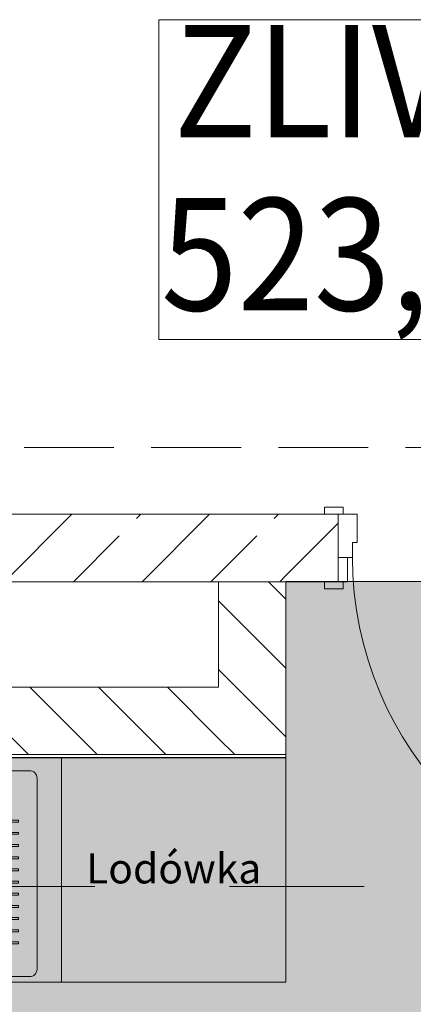
# Model space of a CAD drawing. Units: millimetres. Extents: x 6425495007 to 6425744829, y 6050493439 to 6050654162.
# Drawn here: x 6425528031 to 6425529083, y 6050525237 to 6050527867 of the extents above; entities that cross this region are included whole.
import ezdxf
from ezdxf.enums import TextEntityAlignment as Align

# ---------------------------------------------------------------- set-up
doc = ezdxf.new("R2010")
doc.units = ezdxf.units.MM
doc.header["$MEASUREMENT"] = 0
doc.linetypes.add('Krawędzie ukryte', pattern=[340, 240, -100])
doc.linetypes.add('Kropki i Kreski', pattern=[720, 360, -180, 0, -180])
for name, color, linetype in [('Nowe_210-Strefy', 7, 'Continuous'), ('Nowe_Drzwi ARCHICAD', 7, 'Continuous'), ('Nowe_ŚCIANY WEW', 7, 'Continuous')]:
    doc.layers.add(name, color=color, linetype=linetype)
for name, color, linetype, lineweight in [('Nowe_210-Strefy_Nr_pióra__81', 2, 'Continuous', 20), ('Nowe_410-K Osie_Nr_pióra__10', 1, 'Continuous', 13), ('Nowe_501-P_poż_Nr_pióra__10', 1, 'Continuous', 13), ('Nowe_Drzwi ARCHICAD_Nr_pióra__95', 8, 'Continuous', 13), ('Nowe_Drzwi ARCHICAD_Nr_pióra__99', 7, 'Continuous', 13), ('Nowe_Wyposażenie - Sanitarne.PROJ_Nr_pióra__95', 8, 'Continuous', 13), ('Nowe_ŚCIANY WEW_Nr_pióra__99', 7, 'Continuous', 13), ('Wyposażenie - Sanitarne.PROJ_Nr_pióra__95', 8, 'Continuous', 13)]:
    doc.layers.add(name, color=color, linetype=linetype, lineweight=lineweight)
doc.layers.add('Nowe_Drzwi ARCHICAD_Nr_pióra__96', color=7, linetype='Continuous', lineweight=13, true_color=0x5f5f5f)
doc.styles.add('GENERATED_STYLE_1', font='arial.ttf')
doc.styles.add('GENERATED_STYLE_10', font='arialbd.ttf')
pattern_1 = [(45, (6424866031.24, 6049732403.77), (-183.847756, 183.847756), []), (45, (6424865939.32, 6049732495.7), (-183.847756, 183.847756), [194.99999, -65])]
pattern_2 = [(135, (6424866031.24, 6049732403.77), (91.923878, 91.923878), [])]

# ---------------------------------------------------------------- blocks, each defined once
blk = doc.blocks.new('POKÓJ Z ANEKSEM_2.1_1', base_point=(6425522899.221532, 6050514144.749302))
at = {"layer": 'Nowe_210-Strefy_Nr_pióra__81', "linetype": 'Continuous', "lineweight": 0, "true_color": 0x3f3f00}
blk.add_hatch(color=48, dxfattribs=at).paths.add_polyline_path([(6425526082.434834, 6050525895.676621), (6425526082.434834, 6050523181.139618), (6425526082.434834, 6050522281.139614), (6425526082.434834, 6050519451.22567), (6425529282.391452, 6050519451.22567), (6425529282.391452, 6050519229.803583), (6425529282.471207, 6050523211.425547), (6425529972.420184, 6050523211.425547), (6425529972.48335, 6050526366.097946), (6425528742.436324, 6050526366.097946), (6425528742.436324, 6050525895.676621)])
blk = doc.blocks.new('Drzwi 23_5')
at = {"layer": 'Nowe_Drzwi ARCHICAD_Nr_pióra__95', "color": 8, "linetype": 'Continuous', "lineweight": 13}
blk.add_arc((462, 0), 924, 90, 180, dxfattribs=at)
at = {"layer": 'Nowe_Drzwi ARCHICAD_Nr_pióra__96', "color": 251, "linetype": 'Continuous', "lineweight": 13, "true_color": 0x5f5f5f}
for p, q in [((-487, 84), (-537, 84)), ((-537, 84), (-537, 65)), ((-487, 65), (-487, 84)), ((537, 84), (487, 84)), ((487, 84), (487, 65)), ((537, 65), (537, 84)), ((-537, 65), (-487, 65)), ((-475, 65), (-500, 65)), ((-500, 65), (-500, 0)), ((-475, 0), (-475, 65)), ((500, 65), (475, 65)), ((475, 65), (475, 0)), ((487, 65), (537, 65)), ((500, 0), (500, 65)), ((-500, 0), (-475, 0)), ((475, 0), (500, 0)), ((-487, -115), (-537, -115)), ((-537, -115), (-537, -134)), ((-487, -134), (-487, -115)), ((537, -115), (487, -115)), ((487, -115), (487, -134)), ((537, -134), (537, -115)), ((-537, -134), (-487, -134)), ((487, -134), (537, -134))]:
    blk.add_line(p, q, dxfattribs=at)
at = {"layer": 'Nowe_Drzwi ARCHICAD_Nr_pióra__99', "color": 7, "linetype": 'Continuous', "lineweight": 13}
for p, q in [((422, 824), (422, 924)), ((422, 924), (462, 924)), ((462, 924), (462, 824)), ((462, 824), (422, 824)), ((442, 824), (442, 100)), ((422, 0), (422, 100)), ((422, 100), (462, 100)), ((462, 100), (462, 0)), ((-500, 65), (-537, 65)), ((-500, 65), (-537, 65)), ((-500, 0), (-500, 65)), ((-500, 0), (-500, 65)), ((500, 0), (500, 65)), ((500, 0), (500, 65)), ((500, 65), (537, 65)), ((500, 65), (537, 65)), ((-462, 0), (-500, 0)), ((-500, 0), (-500, -115)), ((-500, -115), (-500, 0)), ((-500, -115), (-500, 0)), ((-462, -40), (-462, 0)), ((462, 0), (422, 0)), ((500, 0), (462, 0)), ((462, 0), (462, -40)), ((500, -115), (500, 0)), ((500, -115), (500, 0)), ((500, -115), (500, 0)), ((-450, -40), (-462, -40)), ((-450, -115), (-450, -40)), ((462, -40), (450, -40)), ((450, -40), (450, -115)), ((-500, -115), (-537, -115)), ((-500, -115), (-537, -115)), ((-500, -115), (-450, -115)), ((450, -115), (500, -115)), ((500, -115), (537, -115)), ((500, -115), (537, -115))]:
    blk.add_line(p, q, dxfattribs=at)
at = {"layer": 'Nowe_Drzwi ARCHICAD_Nr_pióra__99', "color": 7, "linetype": 'Continuous', "lineweight": 13, "flags": 128}
for points in [[(442, 824), (442, 100), (422, 100), (422, 824)], [(462, 824), (462, 100), (442, 100), (442, 824)]]:
    blk.add_lwpolyline(points, close=True, dxfattribs=at)
blk = doc.blocks.new('Ściana_769', base_point=(6425538582.444226, 6050526545.813704))
at = {"layer": 'Nowe_ŚCIANY WEW', "linetype": 'Continuous', "lineweight": 0, "true_color": 0x000000}
h = blk.add_hatch(dxfattribs=at)
h.set_pattern_fill('BETON_ZBROJONY', color=18, style=0, pattern_type=2)
h.set_pattern_definition(pattern_1)
h.paths.add_polyline_path([(6425528562.433732, 6050526545.813684), (6425525812.789751, 6050526545.813684), (6425525812.789751, 6050526365.813704), (6425528562.433732, 6050526365.813704)])
h = blk.add_hatch(dxfattribs=at)
h.set_pattern_fill('BETON_ZBROJONY', color=18, style=0, pattern_type=2)
h.set_pattern_definition(pattern_1)
h.paths.add_polyline_path([(6425528562.433732, 6050526546.087925), (6425528562.433732, 6050526365.813704), (6425528742.433732, 6050526365.813704), (6425528742.433732, 6050526546.087925)])
h = blk.add_hatch(dxfattribs=at)
h.set_pattern_fill('BETON_ZBROJONY', color=18, style=0, pattern_type=2)
h.set_pattern_definition(pattern_1)
h.paths.add_polyline_path([(6425528742.433732, 6050526545.8136), (6425528742.433732, 6050526365.813704), (6425528882.481326, 6050526365.813704), (6425528882.481326, 6050526545.81369)])
at = {"layer": 'Nowe_ŚCIANY WEW_Nr_pióra__99', "color": 7, "linetype": 'Continuous', "lineweight": 13}
for p, q in [((6425528742.433732, 6050526546.087925), (6425528562.433732, 6050526546.087925)), ((6425528882.481323, 6050526545.813704), (6425528845.481323, 6050526545.813704)), ((6425528882.481323, 6050526545.813704), (6425528882.481323, 6050526430.813704)), ((6425528882.481323, 6050526430.813704), (6425528882.481323, 6050526365.813704)), ((6425528562.433732, 6050526365.813704), (6425528742.433732, 6050526365.813704)), ((6425528882.481323, 6050526365.813704), (6425528845.481323, 6050526365.813704))]:
    blk.add_line(p, q, dxfattribs=at)
at = {"layer": 'Nowe_ŚCIANY WEW_Nr_pióra__99', "color": 7, "linetype": 'Continuous', "lineweight": 13, "flags": 128}
for points in [[(6425528562.433732, 6050526545.813704), (6425526082.42313, 6050526545.813704)], [(6425528882.481323, 6050526545.813704), (6425528742.433732, 6050526545.813704)], [(6425525812.789709, 6050526365.813704), (6425528562.433732, 6050526365.813704)], [(6425528742.433732, 6050526365.813704), (6425528882.481323, 6050526365.813704)]]:
    blk.add_lwpolyline(points, dxfattribs=at)
at = {"layer": 'Nowe_Drzwi ARCHICAD', "color": 46, "linetype": 'Continuous', "lineweight": 35, "true_color": 0x626200, "xscale": -1, "zscale": 1000, "rotation": 180}
blk.add_blockref('Drzwi 23_5', (6425529382.481323, 6050526430.813704), dxfattribs=at)
blk = doc.blocks.new('Ściana_894', base_point=(6425528742.433732, 6050526084.247247))
at = {"layer": 'Nowe_ŚCIANY WEW', "linetype": 'Continuous', "lineweight": 0, "true_color": 0x000000}
h = blk.add_hatch(dxfattribs=at)
h.set_pattern_fill('CEGŁA_ZWYKŁA', color=18, style=0, pattern_type=2)
h.set_pattern_definition(pattern_2)
h.paths.add_polyline_path([(6425528562.433732, 6050526365.813704), (6425528562.433732, 6050526084.245444), (6425528742.433732, 6050526084.247247), (6425528742.433732, 6050526365.813704)])
h = blk.add_hatch(dxfattribs=at)
h.set_pattern_fill('CEGŁA_ZWYKŁA', color=18, style=0, pattern_type=2)
h.set_pattern_definition(pattern_2)
h.paths.add_polyline_path([(6425528562.433732, 6050526084.245444), (6425528742.433732, 6050525904.247247), (6425528742.433732, 6050526084.247247)])
h = blk.add_hatch(dxfattribs=at)
h.set_pattern_fill('CEGŁA_ZWYKŁA', color=18, style=0, pattern_type=2)
h.set_pattern_definition(pattern_2)
h.paths.add_polyline_path([(6425528562.433732, 6050526084.245444), (6425528562.433732, 6050525904.245444), (6425528742.433732, 6050525904.247247)])
at = {"layer": 'Nowe_ŚCIANY WEW_Nr_pióra__99', "color": 7, "linetype": 'Continuous', "lineweight": 13}
for p, q in [((6425528742.433732, 6050526546.087925), (6425528562.433732, 6050526546.087925)), ((6425528562.433732, 6050526365.813704), (6425528742.433732, 6050526365.813704))]:
    blk.add_line(p, q, dxfattribs=at)
at = {"layer": 'Nowe_ŚCIANY WEW_Nr_pióra__99', "color": 7, "linetype": 'Continuous', "lineweight": 13, "flags": 128}
for points in [[(6425528742.433732, 6050526546.087925), (6425528562.433732, 6050526546.087925)], [(6425528562.433732, 6050526365.813704), (6425528562.433732, 6050526084.245444)], [(6425528742.433732, 6050525904.247247), (6425528742.433732, 6050526365.813704)], [(6425528742.433732, 6050525904.247247), (6425528562.433732, 6050525904.245444)]]:
    blk.add_lwpolyline(points, dxfattribs=at)
blk = doc.blocks.new('Ściana_895', base_point=(6425525982.435108, 6050526084.219606))
at = {"layer": 'Nowe_ŚCIANY WEW', "linetype": 'Continuous', "lineweight": 0, "true_color": 0x000000}
h = blk.add_hatch(dxfattribs=at)
h.set_pattern_fill('CEGŁA_ZWYKŁA', color=18, style=0, pattern_type=2)
h.set_pattern_definition(pattern_2)
h.paths.add_polyline_path([(6425528562.433732, 6050526084.245444), (6425526082.43226, 6050526084.220608), (6425526082.43226, 6050525904.220608), (6425528562.433732, 6050525904.245444)])
at = {"layer": 'Nowe_ŚCIANY WEW_Nr_pióra__99', "color": 7, "linetype": 'Continuous', "lineweight": 13, "flags": 128}
for points in [[(6425528562.433732, 6050526084.245444), (6425526082.43226, 6050526084.220608)], [(6425526082.43226, 6050526084.220608), (6425526082.43226, 6050525904.220608)], [(6425526082.43226, 6050525904.220608), (6425528562.433732, 6050525904.245444)]]:
    blk.add_lwpolyline(points, dxfattribs=at)
blk = doc.blocks.new('Szafka stojąca 3D 21_2')
at = {"layer": 'Nowe_Wyposażenie - Sanitarne.PROJ_Nr_pióra__95', "color": 8, "linetype": 'Continuous', "lineweight": 13}
for p, q in [((0, 600), (1300, 600)), ((800, 465), (505, 465)), ((1145, 465), (885, 465)), ((885, 465), (885, 460)), ((885, 460), (1145, 460)), ((1145, 460), (1145, 465)), ((485, 445), (485, 85)), ((820, 85), (820, 445)), ((1185, 432.5), (885, 432.5)), ((885, 432.5), (885, 427.5)), ((885, 427.5), (1185, 427.5)), ((1185, 427.5), (1185, 432.5)), ((1185, 400), (885, 400)), ((885, 400), (885, 395)), ((885, 395), (1185, 395)), ((1185, 395), (1185, 400)), ((1185, 367.5), (885, 367.5)), ((885, 367.5), (885, 362.5)), ((885, 362.5), (1185, 362.5)), ((1185, 362.5), (1185, 367.5)), ((1185, 335), (885, 335)), ((885, 335), (885, 330)), ((885, 330), (1185, 330)), ((1185, 330), (1185, 335)), ((1185, 302.5), (885, 302.5)), ((885, 302.5), (885, 297.5)), ((885, 297.5), (1185, 297.5)), ((1185, 297.5), (1185, 302.5)), ((1185, 270), (885, 270)), ((885, 270), (885, 265)), ((885, 265), (1185, 265)), ((1185, 265), (1185, 270)), ((1185, 237.5), (885, 237.5)), ((885, 237.5), (885, 232.5)), ((1185, 232.5), (1185, 237.5)), ((885, 232.5), (1185, 232.5)), ((1185, 205), (885, 205)), ((885, 205), (885, 200)), ((885, 200), (1185, 200)), ((1185, 200), (1185, 205)), ((1185, 172.5), (885, 172.5)), ((885, 172.5), (885, 167.5)), ((885, 167.5), (1185, 167.5)), ((1185, 167.5), (1185, 172.5)), ((1185, 140), (885, 140)), ((885, 140), (885, 135)), ((885, 135), (1185, 135)), ((1185, 135), (1185, 140)), ((1185, 107.5), (885, 107.5)), ((885, 107.5), (885, 102.5)), ((1185, 102.5), (1185, 107.5)), ((885, 102.5), (1185, 102.5)), ((505, 65), (800, 65)), ((1145, 75), (885, 75)), ((885, 75), (885, 70)), ((885, 70), (1145, 70)), ((1145, 70), (1145, 75)), ((0, 0), (1300, 0))]:
    blk.add_line(p, q, dxfattribs=at)
at = {"layer": 'Nowe_Wyposażenie - Sanitarne.PROJ_Nr_pióra__95', "color": 8, "linetype": 'Continuous', "lineweight": 13, "flags": 128}
for points in [[(455, 15), (1215, 15, 0.414214), (1235, 35), (1235, 545, 0.414214), (1215, 565), (455, 565, 0.414214), (435, 545), (435, 35, 0.414214)], [(815, 484), (826, 484), (826, 535, -1), (844, 535), (844, 484), (854.9, 484), (854.9, 549), (815, 549)], [(826, 337.1, 1), (844, 337.2), (844, 535, 1), (826, 535)]]:
    blk.add_lwpolyline(points, format="xyb", close=True, dxfattribs=at)
for points in [[(815.3, 448), (826, 448), (826, 483), (815.3, 483)], [(854.7, 448), (854.7, 483), (844, 483), (844, 448)]]:
    blk.add_lwpolyline(points, close=True, dxfattribs=at)
at = {"layer": 'Nowe_Wyposażenie - Sanitarne.PROJ_Nr_pióra__95', "color": 8, "linetype": 'Continuous', "lineweight": 13}
for centre, start, end in [((505, 445), 90, 180), ((800, 445), 0, 90), ((505, 85), 180, 270), ((800, 85), 270, 0)]:
    blk.add_arc(centre, 20, start, end, dxfattribs=at)
blk.add_point((505, 65), dxfattribs=at)
blk = doc.blocks.new('Lodówka 11')
at = {"layer": 'Wyposażenie - Sanitarne.PROJ_Nr_pióra__95', "color": 8, "linetype": 'Continuous', "lineweight": 13}
for p, q in [((600, 600), (0, 600)), ((0, 600), (0, 0)), ((600, 0), (600, 600)), ((0, 0), (600, 0))]:
    blk.add_line(p, q, dxfattribs=at)
at = {"layer": 'Wyposażenie - Sanitarne.PROJ_Nr_pióra__95', "color": 8, "linetype": 'Continuous', "lineweight": 13, "flags": 128}
blk.add_lwpolyline([(0, 0), (600, 0), (600, 600), (0, 600)], close=True, dxfattribs=at)
at = {"layer": 'Wyposażenie - Sanitarne.PROJ_Nr_pióra__95', "color": 8, "linetype": 'Continuous', "lineweight": 13, "style": 'GENERATED_STYLE_1'}
blk.add_attdef('txt', text='', height=80, dxfattribs=at).set_placement((300, 303.9), align=Align.MIDDLE_CENTER)

msp = doc.modelspace()

# ---------------------------------------------------------------- linework, layer by layer
at = {"layer": 'Nowe_210-Strefy_Nr_pióra__81', "color": 2, "linetype": 'Continuous', "lineweight": 20, "flags": 128}
msp.add_lwpolyline([(6425526082.434834, 6050525895.676621), (6425526082.434834, 6050523181.139618), (6425526082.434834, 6050522281.139614), (6425526082.434834, 6050519451.22567), (6425529282.391452, 6050519451.22567), (6425529282.391452, 6050519229.803583), (6425529282.471207, 6050523211.425547), (6425529972.420184, 6050523211.425547), (6425529972.48335, 6050526366.097946), (6425528742.436324, 6050526366.097946), (6425528742.436324, 6050525895.676621)], close=True, dxfattribs=at)
at = {"layer": 'Nowe_410-K Osie_Nr_pióra__10', "color": 1, "linetype": 'Kropki i Kreski', "lineweight": 13}
msp.add_line((6425496907.053461, 6050525551.509935), (6425587119.527177, 6050525551.509935), dxfattribs=at)
at = {"layer": 'Nowe_501-P_poż_Nr_pióra__10', "color": 1, "linetype": 'Continuous', "lineweight": 13, "flags": 128}
msp.add_lwpolyline([(6425528402.656279, 6050527866.753716), (6425529893.456279, 6050527866.753716), (6425529893.456279, 6050527012.467715), (6425528402.656279, 6050527012.467715)], close=True, dxfattribs=at)
at = {"layer": 'Nowe_501-P_poż_Nr_pióra__10', "color": 1, "linetype": 'Krawędzie ukryte', "lineweight": 13, "flags": 128}
msp.add_lwpolyline([(6425538482.444226, 6050526723.87334), (6425526228.48901, 6050526723.87334)], dxfattribs=at)

# ---------------------------------------------------------------- block references
at = {"layer": 'Nowe_210-Strefy', "color": 7, "linetype": 'Continuous', "lineweight": 13}
msp.add_blockref('POKÓJ Z ANEKSEM_2.1_1', (6425522899.221532, 6050514144.749302), dxfattribs=at)
at = {"layer": 'Nowe_Wyposażenie - Sanitarne.PROJ_Nr_pióra__95', "color": 8, "linetype": 'Continuous', "lineweight": 13, "zscale": 1000, "rotation": 0.0001781655205861016}
msp.add_blockref('Szafka stojąca 3D 21_2', (6425526842.435598, 6050525296.086135), dxfattribs=at)
at = {"layer": 'Nowe_ŚCIANY WEW', "color": 7, "lineweight": 13}
for name, p in [('Ściana_769', (6425538582.444226, 6050526545.813704)), ('Ściana_894', (6425528742.433732, 6050526084.247247)), ('Ściana_895', (6425525982.435108, 6050526084.219606))]:
    msp.add_blockref(name, p, dxfattribs=at)
at = {"layer": 'Wyposażenie - Sanitarne.PROJ_Nr_pióra__95', "color": 8, "linetype": 'Continuous', "lineweight": 13, "zscale": 1000, "rotation": 0.0001781655205861016}
msp.add_blockref('Lodówka 11', (6425528142.435598, 6050525296.090178), dxfattribs=at).add_auto_attribs({'txt': 'Lodówka'})

# ---------------------------------------------------------------- texts
at = {"layer": 'Nowe_501-P_poż_Nr_pióra__10', "color": 1, "linetype": 'Continuous', "lineweight": 13, "insert": (6425529148.056279, 6050527427.645144), "char_height": 300, "attachment_point": 5, "line_spacing_factor": 0.749813, "style": 'GENERATED_STYLE_10'}
msp.add_mtext('\\A1;{\\W0.9;ZLIV - s1\\P\\fArial|b0|i0|c238|p38;523,3 m\\H0.66x;\\S2^  ;}', dxfattribs=at)

doc.saveas('drawing.dxf')
